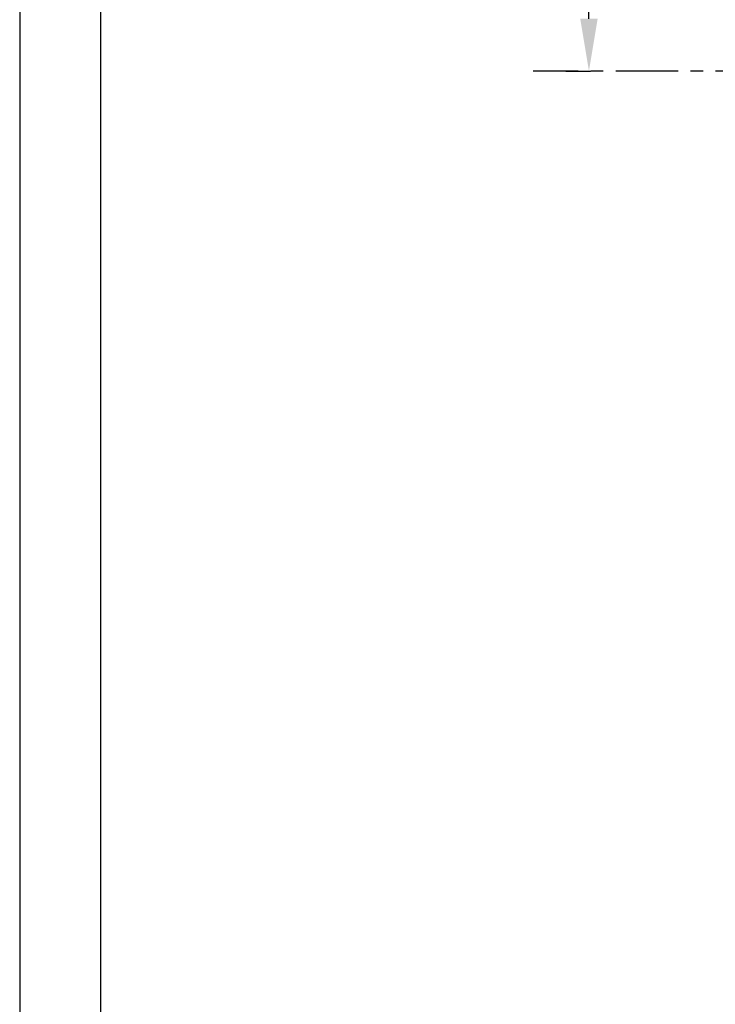
# Model space of a CAD drawing. Extents: x 0 to 26473, y -22065 to -13195.
# Drawn here: x 0 to 1394, y -16900 to -14927 of the extents above; entities that cross this region are included whole.
import ezdxf

# ---------------------------------------------------------------- set-up
doc = ezdxf.new("R2010")
doc.units = 0
doc.header["$LTSCALE"] = 50
doc.header["$MEASUREMENT"] = 0
doc.linetypes.add('CENTER', pattern=[2, 1.25, -0.25, 0.25, -0.25])
doc.layers.get('0').update_dxf_attribs({"linetype": 'CONTINUOUS'})
doc.layers.get('DEFPOINTS').update_dxf_attribs({"color": 146, "linetype": 'CONTINUOUS'})
for name, color, linetype in [('111-壁仕上', 3, 'CONTINUOUS'), ('166-寸法B', 11, 'CONTINUOUS'), ('190-図面外枠', 5, 'CONTINUOUS')]:
    doc.layers.add(name, color=color, linetype=linetype)
doc.styles.add('KH001', font='txt')
doc.dimstyles.new('KH1xx030', dxfattribs={"dimscale": 30, "dimtxt": 2, "dimasz": 0.6, "dimexe": 0.3, "dimexo": 1.2, "dimgap": 0.5, "dimtad": 3, "dimdec": 1, "dimdsep": 46, "dimlunit": 6, "dimtxsty": 'KH001', "dimblk": 'DOT', "dimcen": 1, "dimdle": 1, "dimclrd": 256, "dimclre": 256, "dimclrt": 256, "dimadec": 0, "dimazin": 0, "dimtfac": 1, "dimtdec": 1, "dimtix": 1, "dimtmove": 2, "dimatfit": 3, "dimldrblk": 'CLOSEDBLANK', "dimfxl": 1, "dimtolj": 1, "dimtzin": 0, "dimlwd": -1, "dimlwe": -1, "dimarcsym": 0})

# ---------------------------------------------------------------- blocks, each defined once
blk = doc.blocks.new('A$C5D946DDC')
at = {"layer": '190-図面外枠'}
blk.add_line((271, 350.7), (271, 14349.3), dxfattribs=at)
at = {"layer": 'DEFPOINTS'}
blk.add_lwpolyline([(0, 0), (20790, 0), (20790, 14700), (0, 14700)], close=True, dxfattribs=at)
blk = doc.blocks.new('*D50')
at = {"layer": '166-寸法B', "transparency": 16777216}
for p, q in [((1141.1, -14925.1), (1141.1, -14224.7)), ((1094.8, -15030.1), (1144.1, -15030.1))]:
    blk.add_line(p, q, dxfattribs=at)
blk.add_solid([(1123.6, -14925.1), (1158.6, -14925.1), (1141.1, -15030.1)], dxfattribs=at)
at = {"layer": 'DEFPOINTS', "color": 0, "transparency": 16777216}
for p in [(855.4, -14233.7), (1141.1, -14233.7), (1064.8, -15030.1)]:
    blk.add_point(p, dxfattribs=at)
at = {"layer": '166-寸法B', "transparency": 16777216, "insert": (1078.7, -14579.4), "char_height": 81, "attachment_point": 5, "rotation": 90, "style": 'KH001'}
blk.add_mtext('\\A1;基準位置 Ａ', dxfattribs=at)
blk = doc.blocks.new('_ClosedBlank')
at = {"color": 0, "linetype": 'ByBlock', "lineweight": -2}
for p, q in [((-1, 0.167), (0, 0)), ((-1, 0.167), (-1, -0.167)), ((0, 0), (-1, -0.167))]:
    blk.add_line(p, q, dxfattribs=at)
blk = doc.blocks.new('_None')

msp = doc.modelspace()

# ---------------------------------------------------------------- linework, layer by layer
at = {"layer": '111-壁仕上', "color": 253, "linetype": 'CENTER', "ltscale": 2}
msp.add_line((1719.79, -15030.06), (1029.12, -15030.06), dxfattribs=at)

# ---------------------------------------------------------------- block references
at = {"layer": '190-図面外枠', "xscale": 0.6000000000058208, "yscale": 0.6000000000058208, "zscale": 0.6000000000058208}
msp.add_blockref('A$C5D946DDC', (0, -22040), dxfattribs=at)

# ---------------------------------------------------------------- dimensions: what is measured, and where the dimension line sits
at = {"layer": '166-寸法B'}
dim = msp.add_linear_dim(base=(1141.12, -14233.72), p1=(1064.8, -15030.06), p2=(855.42, -14233.72), angle=270, text='基準位置 Ａ', dimstyle='KH1xx030', override={"dimtxt": 2.7, "dimasz": 3.5, "dimexe": 0.1, "dimexo": 1, "dimblk2": 'None', "dimsah": 1, "dimdle": 0.3, "dimse2": 1}, dxfattribs=at)
dim.commit()
dim.dimension.update_dxf_attribs({"geometry": '*D50', "text_midpoint": (1078.66, -14579.39)})

doc.saveas('drawing.dxf')
